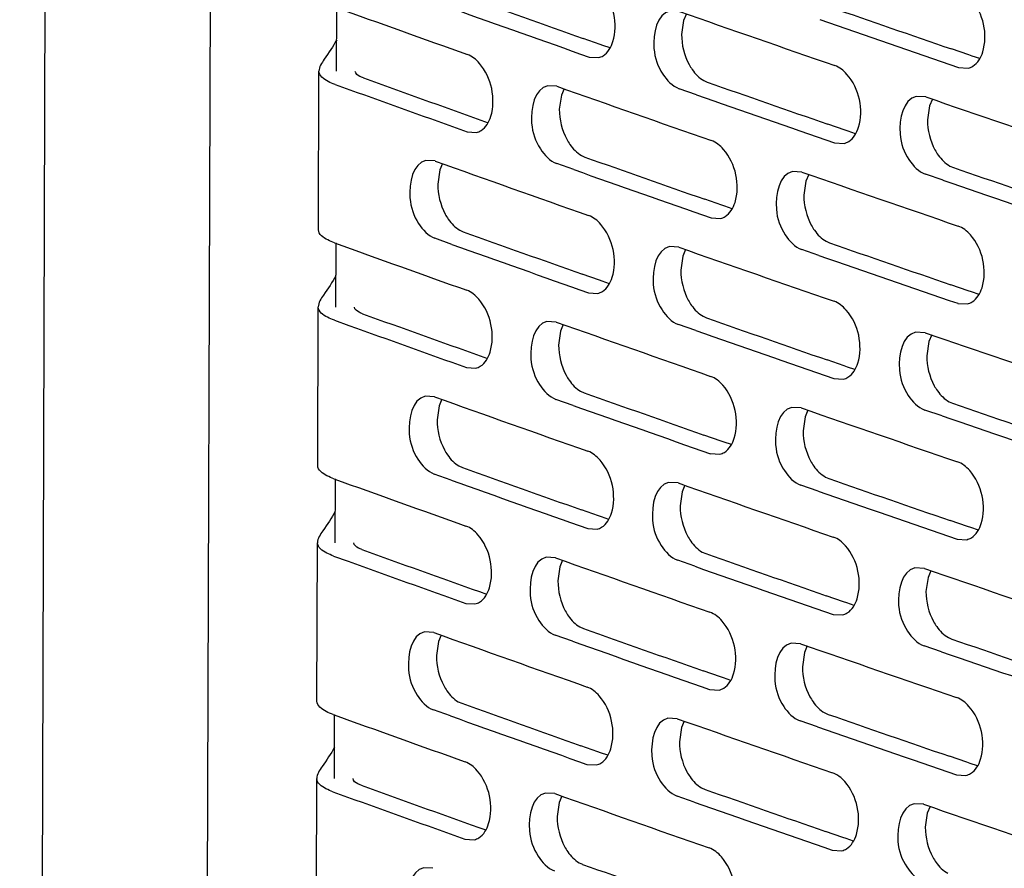
# Model space of a CAD drawing. Units: inches. Extents: x 0 to 141, y 0 to 109.
# Drawn here: x 120 to 122, y 85 to 87 of the extents above; entities that cross this region are included whole.
import ezdxf

# ---------------------------------------------------------------- set-up
doc = ezdxf.new("R2010")
doc.units = ezdxf.units.IN
doc.header["$LTSCALE"] = 0.605
doc.header["$MEASUREMENT"] = 0
doc.layers.get('0').update_dxf_attribs({"linetype": 'CONTINUOUS'})

msp = doc.modelspace()

# ---------------------------------------------------------------- linework, layer by layer
at = {"color": 7, "linetype": 'Continuous'}
for p, q in [((120.027, 89.1177), (119.9717, 71.0224)), ((120.3478, 88.7748), (120.2939, 71.1319)), ((120.5895, 86.9948), (120.5899, 87.1199)), ((121.2714, 87.1069), (121.266, 87.0941)), ((121.266, 87.0941), (121.262, 87.0667)), ((121.1032, 87.0472), (121.0699, 87.059)), ((121.1085, 87.0453), (121.1032, 87.0472)), ((121.1228, 87.0403), (121.1085, 87.0453)), ((121.8222, 87.0267), (121.7883, 87.0384)), ((121.0819, 87.0226), (121.1, 87.0214)), ((121.8288, 87.0245), (121.8222, 87.0267)), ((121.8434, 87.0195), (121.8288, 87.0245)), ((120.5542, 86.6857), (120.5551, 86.9948)), ((120.5551, 86.9948), (120.5551, 86.9949)), ((121.802, 87.002), (121.8207, 87.001)), ((121.3053, 86.9767), (121.312, 86.9737)), ((120.5865, 86.9691), (120.615, 86.9588)), ((121.0191, 86.9655), (121.001, 86.9667)), ((121.033, 86.9607), (121.0277, 86.948)), ((121.291, 86.949), (121.2574, 86.9608)), ((121.0277, 86.948), (121.0237, 86.9206)), ((121.7382, 86.9447), (121.7196, 86.9458)), ((121.751, 86.9404), (121.7453, 86.9273)), ((121.7453, 86.9273), (121.7413, 86.8999)), ((120.8707, 86.8996), (120.8848, 86.8945)), ((120.8441, 86.8767), (120.8621, 86.8755)), ((121.5807, 86.8799), (121.547, 86.8916)), ((121.5869, 86.8778), (121.5807, 86.8799)), ((121.6014, 86.8728), (121.5869, 86.8778)), ((121.5602, 86.8553), (121.5787, 86.8541)), ((120.7817, 86.8198), (120.7637, 86.821)), ((121.0667, 86.8306), (121.0734, 86.8275)), ((120.7907, 86.8023), (120.7868, 86.7749)), ((120.7959, 86.8148), (120.7907, 86.8023)), ((121.052, 86.8029), (121.0186, 86.8147)), ((121.4967, 86.798), (121.4782, 86.7992)), ((121.7851, 86.81), (121.7919, 86.807)), ((121.5043, 86.7806), (121.5003, 86.7531)), ((121.5098, 86.7936), (121.5043, 86.7806)), ((121.7717, 86.7823), (121.7377, 86.7939)), ((121.3406, 86.7334), (121.3071, 86.7452)), ((121.3463, 86.7314), (121.3406, 86.7334)), ((121.3607, 86.7264), (121.3463, 86.7314)), ((121.3196, 86.7088), (121.338, 86.7076)), ((120.8295, 86.6848), (120.8362, 86.6817)), ((120.8143, 86.6571), (120.7812, 86.669)), ((120.5881, 86.5349), (120.5885, 86.6599)), ((121.2565, 86.6516), (121.2382, 86.6528)), ((121.27, 86.647), (121.2646, 86.6342)), ((121.5299, 86.6355), (121.4962, 86.6472)), ((121.5438, 86.6633), (121.5506, 86.6602)), ((121.2646, 86.6342), (121.2606, 86.6068)), ((121.1018, 86.5872), (121.0685, 86.599)), ((121.1071, 86.5854), (121.1018, 86.5872)), ((121.1214, 86.5803), (121.1071, 86.5854)), ((121.8208, 86.5668), (121.7869, 86.5785)), ((121.0805, 86.5626), (121.0986, 86.5615)), ((121.8274, 86.5646), (121.8208, 86.5668)), ((121.842, 86.5595), (121.8274, 86.5646)), ((120.5527, 86.2258), (120.5537, 86.5349)), ((120.5537, 86.5349), (120.5537, 86.535)), ((121.8006, 86.5421), (121.8193, 86.5411)), ((121.3039, 86.5168), (121.3106, 86.5137)), ((120.5851, 86.5092), (120.6136, 86.4989)), ((121.0177, 86.5056), (120.9996, 86.5068)), ((121.0315, 86.5008), (121.0263, 86.4881)), ((121.2896, 86.4891), (121.256, 86.5009)), ((121.0263, 86.4881), (121.0223, 86.4607)), ((121.7368, 86.4848), (121.7182, 86.4859)), ((121.7496, 86.4805), (121.7439, 86.4674)), ((121.7439, 86.4674), (121.7399, 86.4399)), ((120.8693, 86.4397), (120.8834, 86.4346)), ((120.8427, 86.4168), (120.8607, 86.4156)), ((121.5793, 86.42), (121.5456, 86.4317)), ((121.5855, 86.4179), (121.5793, 86.42)), ((121.6, 86.4128), (121.5855, 86.4179)), ((121.5587, 86.3953), (121.5773, 86.3942)), ((120.7803, 86.3598), (120.7623, 86.3611)), ((121.0653, 86.3707), (121.072, 86.3676)), ((120.7893, 86.3424), (120.7854, 86.3149)), ((120.7945, 86.3549), (120.7893, 86.3424)), ((121.0506, 86.343), (121.0172, 86.3548)), ((121.4953, 86.3381), (121.4768, 86.3392)), ((121.7837, 86.3501), (121.7905, 86.3471)), ((121.5029, 86.3207), (121.4989, 86.2932)), ((121.5084, 86.3336), (121.5029, 86.3207)), ((121.7702, 86.3224), (121.7363, 86.334)), ((121.3392, 86.2735), (121.3057, 86.2852)), ((121.3449, 86.2715), (121.3392, 86.2735)), ((121.3593, 86.2665), (121.3449, 86.2715)), ((121.3182, 86.2489), (121.3366, 86.2477)), ((120.8281, 86.2249), (120.8348, 86.2218)), ((120.8129, 86.1972), (120.7798, 86.2091)), ((120.5867, 86.075), (120.5871, 86.2)), ((121.2551, 86.1917), (121.2368, 86.1929)), ((121.2686, 86.1871), (121.2632, 86.1743)), ((121.5285, 86.1756), (121.4948, 86.1873)), ((121.5424, 86.2033), (121.5491, 86.2003)), ((121.2632, 86.1743), (121.2592, 86.1468)), ((121.1004, 86.1273), (121.0671, 86.1391)), ((121.1057, 86.1255), (121.1004, 86.1273)), ((121.12, 86.1204), (121.1057, 86.1255)), ((121.8194, 86.1069), (121.7855, 86.1185)), ((121.079, 86.1027), (121.0972, 86.1015)), ((121.826, 86.1046), (121.8194, 86.1069)), ((121.8406, 86.0996), (121.826, 86.1046)), ((120.5513, 85.7659), (120.5523, 86.075)), ((120.5523, 86.075), (120.5523, 86.0751)), ((121.7992, 86.0822), (121.8179, 86.0811)), ((121.3025, 86.0569), (121.3092, 86.0538)), ((120.5837, 86.0492), (120.6122, 86.039)), ((121.0163, 86.0457), (120.9982, 86.0469)), ((121.0301, 86.0409), (121.0249, 86.0282)), ((121.2882, 86.0292), (121.2546, 86.0409)), ((121.0249, 86.0282), (121.0209, 86.0008)), ((121.7354, 86.0249), (121.7168, 86.026)), ((121.7482, 86.0206), (121.7425, 86.0075)), ((121.7425, 86.0075), (121.7385, 85.98)), ((120.8679, 85.9798), (120.882, 85.9747)), ((120.8413, 85.9569), (120.8593, 85.9557)), ((121.5779, 85.9601), (121.5442, 85.9718)), ((121.5841, 85.9579), (121.5779, 85.9601)), ((121.5986, 85.9529), (121.5841, 85.9579)), ((121.5573, 85.9354), (121.5759, 85.9343)), ((120.7788, 85.8999), (120.7609, 85.9012)), ((121.0639, 85.9108), (121.0706, 85.9077)), ((120.7879, 85.8825), (120.784, 85.855)), ((120.7931, 85.8949), (120.7879, 85.8825)), ((121.0492, 85.8831), (121.0158, 85.8949)), ((121.4939, 85.8782), (121.4754, 85.8793)), ((121.7823, 85.8902), (121.7891, 85.8871)), ((121.5015, 85.8607), (121.4975, 85.8333)), ((121.507, 85.8737), (121.5015, 85.8607)), ((121.7688, 85.8624), (121.7349, 85.8741)), ((121.3378, 85.8136), (121.3043, 85.8253)), ((121.3435, 85.8116), (121.3378, 85.8136)), ((121.3579, 85.8065), (121.3435, 85.8116)), ((121.3168, 85.7889), (121.3352, 85.7878)), ((120.8267, 85.765), (120.8334, 85.7619)), ((120.8115, 85.7373), (120.7784, 85.7491)), ((121.541, 85.7434), (121.5477, 85.7403)), ((120.5853, 85.615), (120.5857, 85.7401)), ((121.2537, 85.7318), (121.2354, 85.733)), ((121.2672, 85.7272), (121.2618, 85.7144)), ((121.5271, 85.7157), (121.4934, 85.7274)), ((121.2618, 85.7144), (121.2578, 85.6869)), ((121.099, 85.6674), (121.0657, 85.6792)), ((121.1043, 85.6655), (121.099, 85.6674)), ((121.1186, 85.6605), (121.1043, 85.6655)), ((121.818, 85.647), (121.7841, 85.6586)), ((121.0776, 85.6428), (121.0958, 85.6416)), ((121.8246, 85.6447), (121.818, 85.647)), ((121.8392, 85.6397), (121.8246, 85.6447)), ((120.5499, 85.306), (120.5509, 85.6151)), ((120.5509, 85.6151), (120.5509, 85.6151)), ((121.7978, 85.6223), (121.8165, 85.6212)), ((121.3011, 85.597), (121.3078, 85.5939)), ((120.5823, 85.5893), (120.6108, 85.579)), ((121.0149, 85.5857), (120.9967, 85.5869)), ((121.0287, 85.5809), (121.0235, 85.5683)), ((121.2867, 85.5693), (121.2532, 85.581)), ((121.0235, 85.5683), (121.0195, 85.5408)), ((121.734, 85.565), (121.7154, 85.5661)), ((121.7468, 85.5607), (121.7411, 85.5475)), ((121.7411, 85.5475), (121.7371, 85.5201)), ((120.8665, 85.5198), (120.8806, 85.5148)), ((120.8398, 85.497), (120.8579, 85.4957)), ((121.5765, 85.5002), (121.5428, 85.5118)), ((121.5827, 85.498), (121.5765, 85.5002)), ((121.5972, 85.493), (121.5827, 85.498)), ((121.5559, 85.4755), (121.5745, 85.4744)), ((120.7774, 85.44), (120.7595, 85.4412)), ((121.0625, 85.4508), (121.0692, 85.4478))]:
    msp.add_line(p, q, dxfattribs=at)
for centre, radius, start, end in [((148.6357, 164.8996), 82.5775, 250.328301, 250.499419), ((148.3002, 164.0228), 81.744, 250.182557, 250.374343), ((148.6886, 165.19), 82.8992, 250.352904, 250.548079), ((149.4474, 167.4961), 85.1841, 250.675102, 250.89073), ((149.8134, 168.4855), 86.1339, 250.845888, 251.012263), ((149.8668, 168.7843), 86.4636, 250.869806, 251.059579), ((148.3063, 163.7497), 81.6005, 250.182505, 250.353339), ((149.4211, 167.1285), 84.9407, 250.674977, 250.842907), ((148.3237, 163.939), 81.8151, 250.203913, 250.37429), ((149.0541, 166.1453), 83.9964, 250.502584, 250.72024), ((149.4745, 167.4245), 85.2679, 250.69912, 250.890663), ((150.23, 169.7628), 87.582, 251.015338, 251.227012), ((148.66, 164.8029), 82.8165, 250.32843, 250.548148), ((149.0281, 165.7799), 83.7553, 250.502457, 250.671968), ((149.0812, 166.0731), 84.0797, 250.526828, 250.720172), ((150.2033, 169.3909), 87.3345, 251.015218, 251.180064), ((149.8384, 168.3954), 86.3793, 250.846011, 251.059645), ((150.2569, 169.6923), 87.6669, 251.038915, 251.226947), ((148.6343, 164.4397), 82.5775, 250.328301, 250.499419), ((148.2988, 163.5629), 81.744, 250.182557, 250.374343), ((148.6872, 164.7301), 82.8992, 250.352904, 250.548079), ((149.446, 167.0362), 85.1841, 250.675102, 250.89073), ((149.8119, 168.0256), 86.1339, 250.845888, 251.012263), ((149.8654, 168.3243), 86.4636, 250.869806, 251.059579), ((148.3049, 163.2897), 81.6005, 250.182505, 250.353339), ((149.4197, 166.6686), 84.9407, 250.674977, 250.842907), ((148.3223, 163.4791), 81.8151, 250.203913, 250.37429), ((149.0527, 165.6854), 83.9964, 250.502584, 250.72024), ((149.4731, 166.9646), 85.2679, 250.69912, 250.890663), ((150.2285, 169.3029), 87.582, 251.015338, 251.227012), ((148.6586, 164.343), 82.8165, 250.32843, 250.548148), ((149.0267, 165.32), 83.7553, 250.502457, 250.671968), ((149.0798, 165.6131), 84.0797, 250.526828, 250.720172), ((150.2019, 168.931), 87.3345, 251.015218, 251.180064), ((149.837, 167.9355), 86.3793, 250.846011, 251.059645), ((150.2555, 169.2324), 87.6669, 251.038915, 251.226947), ((148.6329, 163.9798), 82.5775, 250.328301, 250.499419), ((148.2973, 163.1029), 81.744, 250.182557, 250.374343), ((148.6858, 164.2702), 82.8992, 250.352904, 250.548079), ((149.4446, 166.5763), 85.1841, 250.675102, 250.89073), ((149.8105, 167.5657), 86.1339, 250.845888, 251.012263), ((149.864, 167.8644), 86.4636, 250.869806, 251.059579), ((148.3035, 162.8298), 81.6005, 250.182505, 250.353339), ((149.4183, 166.2087), 84.9407, 250.674977, 250.842907), ((148.3208, 163.0191), 81.8151, 250.203913, 250.37429), ((149.0513, 165.2254), 83.9964, 250.502584, 250.72024), ((149.4716, 166.5046), 85.2679, 250.69912, 250.890663), ((150.2271, 168.843), 87.582, 251.015338, 251.227012), ((148.6572, 163.8831), 82.8165, 250.32843, 250.548148), ((149.0253, 164.8601), 83.7553, 250.502457, 250.671968), ((149.0784, 165.1532), 84.0797, 250.526828, 250.720172), ((149.8356, 167.4755), 86.3793, 250.846011, 251.059645), ((150.2005, 168.471), 87.3345, 251.015218, 251.180064), ((150.2541, 168.7725), 87.6669, 251.038915, 251.226947), ((148.6315, 163.5199), 82.5775, 250.328301, 250.499419), ((148.2959, 162.643), 81.744, 250.182557, 250.374343), ((148.6844, 163.8102), 82.8992, 250.352904, 250.548079), ((149.4432, 166.1164), 85.1841, 250.675102, 250.89073), ((149.8091, 167.1058), 86.1339, 250.845888, 251.012263), ((149.8626, 167.4045), 86.4636, 250.869806, 251.059579), ((148.3021, 162.3699), 81.6005, 250.182505, 250.353339), ((149.4169, 165.7488), 84.9407, 250.674977, 250.842907), ((148.3194, 162.5592), 81.8151, 250.203913, 250.37429), ((149.0499, 164.7655), 83.9964, 250.502584, 250.72024), ((149.4702, 166.0447), 85.2679, 250.69912, 250.890663), ((150.2257, 168.383), 87.582, 251.015338, 251.227012), ((149.0239, 164.4001), 83.7553, 250.502457, 250.671968)]:
    msp.add_arc(centre, radius, start, end, dxfattribs=at)
for points, knots in [([(128.4351, 86.8786), (127.7101, 87.0741), (124.9591, 87.8441), (122.2371, 88.7212), (120.2596, 89.4453)], [0, 0, 0, 0, 0.262836, 1, 1, 1, 1]), ([(128.4552, 86.6604), (127.8181, 86.8315), (125.3824, 87.5072), (122.969, 88.2654), (121.2062, 88.8832)], [0, 0, 0, 0, 0.260999, 1, 1, 1, 1]), ([(127.9835, 86.3731), (127.336, 86.5498), (124.8653, 87.2469), (122.4186, 88.0308), (120.6339, 88.671)], [0, 0, 0, 0, 0.261457, 1, 1, 1, 1]), ([(121.1282, 87.0529), (121.1386, 87.0865), (121.1273, 87.1403), (121.0915, 87.1701), (121.0823, 87.1734)], [0, 0, 0, 0, 0.783146, 1, 1, 1, 1]), ([(121.8492, 87.0325), (121.8597, 87.0661), (121.8481, 87.1203), (121.8118, 87.1496), (121.8025, 87.1528)], [0, 0, 0, 0, 0.781557, 1, 1, 1, 1]), ([(121.2396, 87.1127), (121.2138, 87.1066), (121.2009, 87.0436), (121.2203, 86.9917), (121.2439, 86.9655), (121.2574, 86.9608)], [0, 0, 0, 0, 0.453381, 0.755274, 1, 1, 1, 1]), ([(120.5898, 87.0563), (120.5825, 87.0431), (120.5697, 87.0243), (120.5552, 87.0034), (120.5551, 86.9949)], [0, 0, 0, 0, 0.639133, 1, 1, 1, 1]), ([(121.1, 87.0214), (121.1032, 87.0221), (121.1169, 87.0278), (121.1249, 87.0421), (121.1282, 87.0529)], [0, 0, 0, 0, 0.224101, 1, 1, 1, 1]), ([(121.8207, 87.001), (121.8239, 87.0017), (121.8377, 87.0075), (121.8458, 87.0218), (121.8492, 87.0325)], [0, 0, 0, 0, 0.225522, 1, 1, 1, 1]), ([(120.8902, 86.907), (120.9005, 86.9406), (120.8893, 86.9943), (120.8537, 87.0243), (120.8445, 87.0275)], [0, 0, 0, 0, 0.783679, 1, 1, 1, 1]), ([(120.5865, 86.9691), (120.5819, 86.9707), (120.5698, 86.9756), (120.5551, 86.9859), (120.5551, 86.9948)], [0, 0, 0, 0, 0.352682, 1, 1, 1, 1]), ([(120.6417, 86.9817), (120.6394, 86.9826), (120.6333, 86.985), (120.6259, 86.9901), (120.626, 86.9946)], [0, 0, 0, 0, 0.352682, 1, 1, 1, 1]), ([(121.2766, 87.0082), (121.2784, 87.0047), (121.2859, 86.9926), (121.2962, 86.9818), (121.3053, 86.9767)], [0, 0, 0, 0, 0.275728, 1, 1, 1, 1]), ([(121.607, 86.8857), (121.6175, 86.9193), (121.606, 86.9733), (121.5699, 87.0028), (121.5606, 87.006)], [0, 0, 0, 0, 0.782086, 1, 1, 1, 1]), ([(121.001, 86.9667), (120.9752, 86.9607), (120.9625, 86.8976), (120.9817, 86.8458), (121.0052, 86.8195), (121.0186, 86.8147)], [0, 0, 0, 0, 0.453191, 0.755501, 1, 1, 1, 1]), ([(121.7196, 86.9458), (121.6937, 86.9396), (121.6806, 86.8767), (121.7003, 86.8246), (121.7241, 86.7986), (121.7377, 86.7939)], [0, 0, 0, 0, 0.453761, 0.754823, 1, 1, 1, 1]), ([(120.8621, 86.8755), (120.8652, 86.8762), (120.8789, 86.8819), (120.8869, 86.8962), (120.8902, 86.907)], [0, 0, 0, 0, 0.223613, 1, 1, 1, 1]), ([(121.5787, 86.8541), (121.5819, 86.8549), (121.5956, 86.8606), (121.6037, 86.8749), (121.607, 86.8857)], [0, 0, 0, 0, 0.225055, 1, 1, 1, 1]), ([(121.0382, 86.8621), (121.04, 86.8586), (121.0474, 86.8465), (121.0577, 86.8357), (121.0667, 86.8306)], [0, 0, 0, 0, 0.276002, 1, 1, 1, 1]), ([(121.3662, 86.7391), (121.3767, 86.7728), (121.3653, 86.8267), (121.3293, 86.8564), (121.3201, 86.8596)], [0, 0, 0, 0, 0.782615, 1, 1, 1, 1]), ([(121.756, 86.8414), (121.7579, 86.8379), (121.7655, 86.8258), (121.776, 86.815), (121.7851, 86.81)], [0, 0, 0, 0, 0.275184, 1, 1, 1, 1]), ([(120.7637, 86.821), (120.7379, 86.8151), (120.7254, 86.7519), (120.7444, 86.7002), (120.7678, 86.6738), (120.7812, 86.669)], [0, 0, 0, 0, 0.453001, 0.75573, 1, 1, 1, 1]), ([(121.4782, 86.7992), (121.4524, 86.793), (121.4394, 86.73), (121.4589, 86.678), (121.4826, 86.6519), (121.4962, 86.6472)], [0, 0, 0, 0, 0.453571, 0.755048, 1, 1, 1, 1]), ([(121.338, 86.7076), (121.3411, 86.7084), (121.3548, 86.7141), (121.3629, 86.7284), (121.3662, 86.7391)], [0, 0, 0, 0, 0.224581, 1, 1, 1, 1]), ([(120.8012, 86.7163), (120.803, 86.7129), (120.8104, 86.7007), (120.8206, 86.6899), (120.8295, 86.6848)], [0, 0, 0, 0, 0.276277, 1, 1, 1, 1]), ([(121.1268, 86.5929), (121.1372, 86.6266), (121.1259, 86.6804), (121.0901, 86.7102), (121.0809, 86.7134)], [0, 0, 0, 0, 0.783146, 1, 1, 1, 1]), ([(120.5855, 86.6599), (120.581, 86.6616), (120.5689, 86.6665), (120.5541, 86.6768), (120.5542, 86.6857)], [0, 0, 0, 0, 0.352682, 1, 1, 1, 1]), ([(121.5149, 86.6947), (121.5168, 86.6912), (121.5243, 86.679), (121.5347, 86.6683), (121.5438, 86.6633)], [0, 0, 0, 0, 0.275455, 1, 1, 1, 1]), ([(121.8478, 86.5726), (121.8583, 86.6062), (121.8467, 86.6604), (121.8104, 86.6897), (121.8011, 86.6929)], [0, 0, 0, 0, 0.781557, 1, 1, 1, 1]), ([(121.2382, 86.6528), (121.2124, 86.6467), (121.1995, 86.5837), (121.2189, 86.5318), (121.2425, 86.5056), (121.256, 86.5009)], [0, 0, 0, 0, 0.453381, 0.755274, 1, 1, 1, 1]), ([(120.5883, 86.5964), (120.5811, 86.5832), (120.5683, 86.5644), (120.5538, 86.5435), (120.5537, 86.535)], [0, 0, 0, 0, 0.639133, 1, 1, 1, 1]), ([(121.0986, 86.5615), (121.1018, 86.5622), (121.1155, 86.5679), (121.1235, 86.5822), (121.1268, 86.5929)], [0, 0, 0, 0, 0.224101, 1, 1, 1, 1]), ([(121.8193, 86.5411), (121.8225, 86.5418), (121.8363, 86.5475), (121.8444, 86.5618), (121.8478, 86.5726)], [0, 0, 0, 0, 0.225522, 1, 1, 1, 1]), ([(120.8888, 86.447), (120.8991, 86.4807), (120.8879, 86.5344), (120.8523, 86.5644), (120.8431, 86.5676)], [0, 0, 0, 0, 0.783679, 1, 1, 1, 1]), ([(120.5851, 86.5092), (120.5805, 86.5108), (120.5684, 86.5157), (120.5537, 86.526), (120.5537, 86.5349)], [0, 0, 0, 0, 0.352682, 1, 1, 1, 1]), ([(120.6403, 86.5218), (120.638, 86.5226), (120.6319, 86.5251), (120.6245, 86.5302), (120.6246, 86.5347)], [0, 0, 0, 0, 0.352682, 1, 1, 1, 1]), ([(121.2752, 86.5483), (121.277, 86.5448), (121.2845, 86.5326), (121.2948, 86.5219), (121.3039, 86.5168)], [0, 0, 0, 0, 0.275728, 1, 1, 1, 1]), ([(121.6056, 86.4257), (121.6161, 86.4594), (121.6046, 86.5134), (121.5685, 86.5429), (121.5592, 86.5461)], [0, 0, 0, 0, 0.782086, 1, 1, 1, 1]), ([(120.9996, 86.5068), (120.9738, 86.5008), (120.9611, 86.4377), (120.9803, 86.3859), (121.0037, 86.3596), (121.0172, 86.3548)], [0, 0, 0, 0, 0.453191, 0.755501, 1, 1, 1, 1]), ([(121.7182, 86.4859), (121.6923, 86.4797), (121.6791, 86.4168), (121.6989, 86.3647), (121.7227, 86.3387), (121.7363, 86.334)], [0, 0, 0, 0, 0.453761, 0.754823, 1, 1, 1, 1]), ([(120.8607, 86.4156), (120.8638, 86.4163), (120.8775, 86.422), (120.8855, 86.4363), (120.8888, 86.447)], [0, 0, 0, 0, 0.223613, 1, 1, 1, 1]), ([(121.5773, 86.3942), (121.5805, 86.395), (121.5942, 86.4007), (121.6023, 86.415), (121.6056, 86.4257)], [0, 0, 0, 0, 0.225055, 1, 1, 1, 1]), ([(121.0368, 86.4022), (121.0386, 86.3987), (121.046, 86.3866), (121.0563, 86.3758), (121.0653, 86.3707)], [0, 0, 0, 0, 0.276002, 1, 1, 1, 1]), ([(121.3648, 86.2792), (121.3753, 86.3128), (121.3639, 86.3668), (121.3279, 86.3964), (121.3187, 86.3997)], [0, 0, 0, 0, 0.782615, 1, 1, 1, 1]), ([(121.7546, 86.3815), (121.7565, 86.378), (121.7641, 86.3659), (121.7746, 86.3551), (121.7837, 86.3501)], [0, 0, 0, 0, 0.275184, 1, 1, 1, 1]), ([(120.7623, 86.3611), (120.7365, 86.3551), (120.724, 86.292), (120.743, 86.2403), (120.7664, 86.2139), (120.7798, 86.2091)], [0, 0, 0, 0, 0.453001, 0.75573, 1, 1, 1, 1]), ([(121.4768, 86.3392), (121.4509, 86.3331), (121.438, 86.2701), (121.4575, 86.2181), (121.4812, 86.192), (121.4948, 86.1873)], [0, 0, 0, 0, 0.453571, 0.755048, 1, 1, 1, 1]), ([(121.3366, 86.2477), (121.3397, 86.2485), (121.3534, 86.2541), (121.3615, 86.2685), (121.3648, 86.2792)], [0, 0, 0, 0, 0.224581, 1, 1, 1, 1]), ([(120.7998, 86.2564), (120.8016, 86.2529), (120.8089, 86.2408), (120.8192, 86.23), (120.8281, 86.2249)], [0, 0, 0, 0, 0.276277, 1, 1, 1, 1]), ([(121.1254, 86.133), (121.1358, 86.1666), (121.1245, 86.2205), (121.0887, 86.2503), (121.0795, 86.2535)], [0, 0, 0, 0, 0.783146, 1, 1, 1, 1]), ([(120.5841, 86.2), (120.5796, 86.2017), (120.5675, 86.2066), (120.5527, 86.2168), (120.5527, 86.2258)], [0, 0, 0, 0, 0.352682, 1, 1, 1, 1]), ([(121.5135, 86.2348), (121.5154, 86.2313), (121.5229, 86.2191), (121.5333, 86.2084), (121.5424, 86.2033)], [0, 0, 0, 0, 0.275455, 1, 1, 1, 1]), ([(121.8464, 86.1127), (121.8569, 86.1463), (121.8453, 86.2004), (121.809, 86.2298), (121.7997, 86.233)], [0, 0, 0, 0, 0.781557, 1, 1, 1, 1]), ([(121.2368, 86.1929), (121.211, 86.1868), (121.1981, 86.1238), (121.2175, 86.0719), (121.2411, 86.0457), (121.2546, 86.0409)], [0, 0, 0, 0, 0.453381, 0.755274, 1, 1, 1, 1]), ([(120.5869, 86.1365), (120.5797, 86.1233), (120.5669, 86.1045), (120.5524, 86.0836), (120.5523, 86.0751)], [0, 0, 0, 0, 0.639133, 1, 1, 1, 1]), ([(121.0972, 86.1015), (121.1004, 86.1023), (121.1141, 86.1079), (121.1221, 86.1223), (121.1254, 86.133)], [0, 0, 0, 0, 0.224101, 1, 1, 1, 1]), ([(121.8179, 86.0811), (121.8211, 86.0819), (121.8349, 86.0876), (121.843, 86.1019), (121.8464, 86.1127)], [0, 0, 0, 0, 0.225522, 1, 1, 1, 1]), ([(120.8874, 85.9871), (120.8977, 86.0208), (120.8865, 86.0745), (120.8509, 86.1044), (120.8417, 86.1077)], [0, 0, 0, 0, 0.783679, 1, 1, 1, 1]), ([(120.5837, 86.0492), (120.5791, 86.0509), (120.567, 86.0558), (120.5523, 86.066), (120.5523, 86.075)], [0, 0, 0, 0, 0.352682, 1, 1, 1, 1]), ([(120.6389, 86.0619), (120.6366, 86.0627), (120.6305, 86.0652), (120.6231, 86.0703), (120.6232, 86.0748)], [0, 0, 0, 0, 0.352682, 1, 1, 1, 1]), ([(121.2738, 86.0883), (121.2756, 86.0849), (121.2831, 86.0727), (121.2934, 86.0619), (121.3025, 86.0569)], [0, 0, 0, 0, 0.275728, 1, 1, 1, 1]), ([(121.6042, 85.9658), (121.6147, 85.9994), (121.6032, 86.0535), (121.5671, 86.083), (121.5578, 86.0862)], [0, 0, 0, 0, 0.782086, 1, 1, 1, 1]), ([(120.9982, 86.0469), (120.9724, 86.0408), (120.9597, 85.9778), (120.9789, 85.9259), (121.0023, 85.8996), (121.0158, 85.8949)], [0, 0, 0, 0, 0.453191, 0.755501, 1, 1, 1, 1]), ([(121.7168, 86.026), (121.6909, 86.0198), (121.6777, 85.9568), (121.6975, 85.9048), (121.7213, 85.8788), (121.7349, 85.8741)], [0, 0, 0, 0, 0.453761, 0.754823, 1, 1, 1, 1]), ([(120.8593, 85.9557), (120.8624, 85.9564), (120.8761, 85.962), (120.8841, 85.9764), (120.8874, 85.9871)], [0, 0, 0, 0, 0.223613, 1, 1, 1, 1]), ([(121.5759, 85.9343), (121.5791, 85.9351), (121.5928, 85.9408), (121.6009, 85.9551), (121.6042, 85.9658)], [0, 0, 0, 0, 0.225055, 1, 1, 1, 1]), ([(121.0354, 85.9423), (121.0372, 85.9388), (121.0446, 85.9266), (121.0549, 85.9158), (121.0639, 85.9108)], [0, 0, 0, 0, 0.276002, 1, 1, 1, 1]), ([(121.3634, 85.8193), (121.3739, 85.8529), (121.3625, 85.9068), (121.3265, 85.9365), (121.3173, 85.9397)], [0, 0, 0, 0, 0.782615, 1, 1, 1, 1]), ([(121.7532, 85.9216), (121.7551, 85.9181), (121.7627, 85.9059), (121.7731, 85.8952), (121.7823, 85.8902)], [0, 0, 0, 0, 0.275184, 1, 1, 1, 1]), ([(120.7609, 85.9012), (120.7351, 85.8952), (120.7226, 85.8321), (120.7416, 85.7803), (120.765, 85.7539), (120.7784, 85.7491)], [0, 0, 0, 0, 0.453001, 0.75573, 1, 1, 1, 1]), ([(121.4754, 85.8793), (121.4495, 85.8732), (121.4366, 85.8102), (121.4561, 85.7582), (121.4798, 85.7321), (121.4934, 85.7274)], [0, 0, 0, 0, 0.453571, 0.755048, 1, 1, 1, 1]), ([(121.3352, 85.7878), (121.3383, 85.7885), (121.352, 85.7942), (121.3601, 85.8085), (121.3634, 85.8193)], [0, 0, 0, 0, 0.224581, 1, 1, 1, 1]), ([(120.7984, 85.7965), (120.8002, 85.793), (120.8075, 85.7809), (120.8178, 85.7701), (120.8267, 85.765)], [0, 0, 0, 0, 0.276277, 1, 1, 1, 1]), ([(121.124, 85.6731), (121.1344, 85.7067), (121.1231, 85.7605), (121.0873, 85.7903), (121.0781, 85.7936)], [0, 0, 0, 0, 0.783146, 1, 1, 1, 1]), ([(120.5827, 85.7401), (120.5781, 85.7418), (120.5661, 85.7467), (120.5513, 85.7569), (120.5513, 85.7659)], [0, 0, 0, 0, 0.352682, 1, 1, 1, 1]), ([(121.5121, 85.7748), (121.514, 85.7714), (121.5215, 85.7592), (121.5319, 85.7484), (121.541, 85.7434)], [0, 0, 0, 0, 0.275455, 1, 1, 1, 1]), ([(121.845, 85.6528), (121.8555, 85.6863), (121.8439, 85.7405), (121.8076, 85.7699), (121.7983, 85.7731)], [0, 0, 0, 0, 0.781557, 1, 1, 1, 1]), ([(121.2354, 85.733), (121.2096, 85.7269), (121.1967, 85.6639), (121.2161, 85.6119), (121.2397, 85.5857), (121.2532, 85.581)], [0, 0, 0, 0, 0.453381, 0.755274, 1, 1, 1, 1]), ([(120.5855, 85.6766), (120.5783, 85.6633), (120.5655, 85.6446), (120.551, 85.6236), (120.5509, 85.6151)], [0, 0, 0, 0, 0.639133, 1, 1, 1, 1]), ([(121.0958, 85.6416), (121.099, 85.6423), (121.1127, 85.648), (121.1207, 85.6623), (121.124, 85.6731)], [0, 0, 0, 0, 0.224101, 1, 1, 1, 1]), ([(120.8859, 85.5272), (120.8963, 85.5609), (120.8851, 85.6145), (120.8495, 85.6445), (120.8403, 85.6478)], [0, 0, 0, 0, 0.783679, 1, 1, 1, 1]), ([(121.8165, 85.6212), (121.8197, 85.622), (121.8334, 85.6277), (121.8416, 85.642), (121.845, 85.6528)], [0, 0, 0, 0, 0.225522, 1, 1, 1, 1]), ([(121.2724, 85.6284), (121.2742, 85.625), (121.2817, 85.6128), (121.292, 85.602), (121.3011, 85.597)], [0, 0, 0, 0, 0.275728, 1, 1, 1, 1]), ([(120.5823, 85.5893), (120.5777, 85.591), (120.5656, 85.5959), (120.5509, 85.6061), (120.5509, 85.6151)], [0, 0, 0, 0, 0.352682, 1, 1, 1, 1]), ([(120.6374, 85.602), (120.6352, 85.6028), (120.6291, 85.6053), (120.6217, 85.6104), (120.6217, 85.6149)], [0, 0, 0, 0, 0.352682, 1, 1, 1, 1]), ([(121.6028, 85.5059), (121.6133, 85.5395), (121.6018, 85.5936), (121.5657, 85.6231), (121.5564, 85.6263)], [0, 0, 0, 0, 0.782086, 1, 1, 1, 1]), ([(120.9967, 85.5869), (120.971, 85.5809), (120.9583, 85.5178), (120.9775, 85.466), (121.0009, 85.4397), (121.0144, 85.4349)], [0, 0, 0, 0, 0.453191, 0.755501, 1, 1, 1, 1]), ([(121.7154, 85.5661), (121.6895, 85.5598), (121.6763, 85.4969), (121.6961, 85.4448), (121.7199, 85.4189), (121.7335, 85.4142)], [0, 0, 0, 0, 0.453761, 0.754823, 1, 1, 1, 1]), ([(120.8579, 85.4957), (120.861, 85.4965), (120.8747, 85.5021), (120.8827, 85.5165), (120.8859, 85.5272)], [0, 0, 0, 0, 0.223613, 1, 1, 1, 1]), ([(121.5745, 85.4744), (121.5776, 85.4751), (121.5914, 85.4808), (121.5995, 85.4951), (121.6028, 85.5059)], [0, 0, 0, 0, 0.225055, 1, 1, 1, 1]), ([(121.034, 85.4823), (121.0358, 85.4789), (121.0432, 85.4667), (121.0535, 85.4559), (121.0625, 85.4508)], [0, 0, 0, 0, 0.276002, 1, 1, 1, 1]), ([(121.362, 85.3594), (121.3724, 85.393), (121.3611, 85.4469), (121.3251, 85.4766), (121.3159, 85.4798)], [0, 0, 0, 0, 0.782615, 1, 1, 1, 1]), ([(121.7518, 85.4616), (121.7537, 85.4582), (121.7613, 85.446), (121.7717, 85.4353), (121.7809, 85.4303)], [0, 0, 0, 0, 0.275184, 1, 1, 1, 1]), ([(120.7595, 85.4412), (120.7337, 85.4353), (120.7212, 85.3722), (120.7402, 85.3204), (120.7636, 85.294), (120.777, 85.2892)], [0, 0, 0, 0, 0.453001, 0.75573, 1, 1, 1, 1])]:
    msp.add_open_spline(points, degree=3, knots=knots, dxfattribs=at)
for points in [[(121.262, 87.0667), (121.262, 87.0466), (121.2671, 87.0259), (121.2766, 87.0082)], [(121.0237, 86.9206), (121.0237, 86.9005), (121.0287, 86.8798), (121.0382, 86.8621)], [(121.7413, 86.8999), (121.7413, 86.8798), (121.7464, 86.8591), (121.756, 86.8414)], [(120.7868, 86.7749), (120.7867, 86.7548), (120.7918, 86.7341), (120.8012, 86.7163)], [(121.5003, 86.7531), (121.5002, 86.7331), (121.5054, 86.7124), (121.5149, 86.6947)], [(121.2606, 86.6068), (121.2606, 86.5867), (121.2657, 86.566), (121.2752, 86.5483)], [(121.0223, 86.4607), (121.0223, 86.4406), (121.0273, 86.4199), (121.0368, 86.4022)], [(121.7399, 86.4399), (121.7399, 86.4198), (121.745, 86.3991), (121.7546, 86.3815)], [(120.7854, 86.3149), (120.7853, 86.2949), (120.7904, 86.2742), (120.7998, 86.2564)], [(121.4989, 86.2932), (121.4988, 86.2731), (121.504, 86.2524), (121.5135, 86.2348)], [(121.2592, 86.1468), (121.2592, 86.1267), (121.2643, 86.106), (121.2738, 86.0883)], [(121.0209, 86.0008), (121.0209, 85.9807), (121.0259, 85.96), (121.0354, 85.9423)], [(121.7385, 85.98), (121.7385, 85.9599), (121.7436, 85.9392), (121.7532, 85.9216)], [(120.784, 85.855), (120.7839, 85.8349), (120.789, 85.8142), (120.7984, 85.7965)], [(121.4975, 85.8333), (121.4974, 85.8132), (121.5026, 85.7925), (121.5121, 85.7748)], [(121.2578, 85.6869), (121.2578, 85.6668), (121.2629, 85.6461), (121.2724, 85.6284)], [(121.0195, 85.5408), (121.0195, 85.5208), (121.0245, 85.5001), (121.034, 85.4823)], [(121.7371, 85.5201), (121.7371, 85.5), (121.7422, 85.4793), (121.7518, 85.4616)]]:
    msp.add_open_spline(points, degree=3, dxfattribs=at)

doc.saveas('drawing.dxf')
